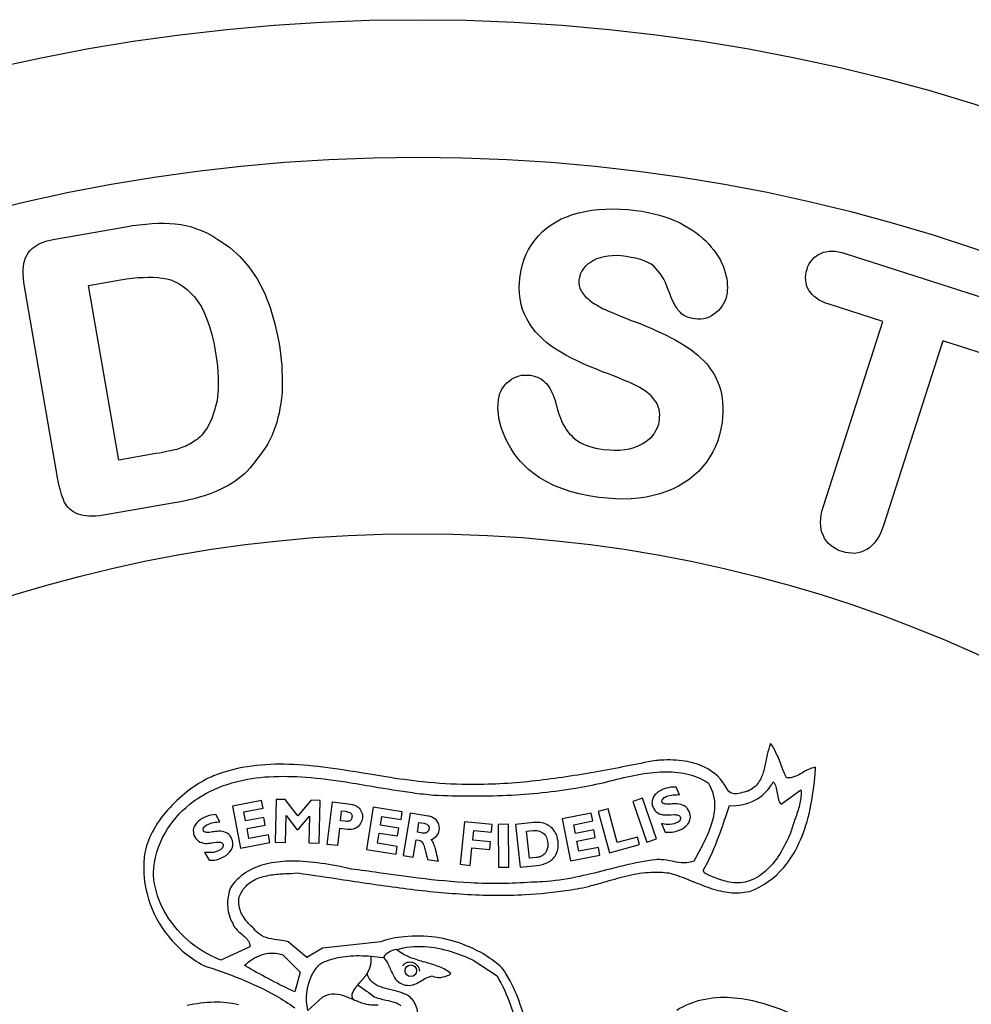
# Model space of a CAD drawing. Extents: x -5 to 5, y -5 to 5.
# Drawn here: x -1.1 to 1.5, y 2.4 to 5 of the extents above; entities that cross this region are included whole.
import ezdxf

# ---------------------------------------------------------------- set-up
doc = ezdxf.new("R2010")
doc.units = 0
doc.layers.get('0').update_dxf_attribs({"linetype": 'CONTINUOUS'})
doc.layers.add('CK_LEVEL_1', color=7, linetype='CONTINUOUS')
doc.layers.add('EMBLEM', color=7, linetype='CONTINUOUS')

msp = doc.modelspace()

# ---------------------------------------------------------------- linework, layer by layer
at = {"color": 1}
for points in [[(-0.1259, 2.4943, 0), (-0.1258, 2.4938, 0), (-0.1258, 2.4933, 0), (-0.1257, 2.4929, 0), (-0.1257, 2.4924, 0), (-0.1257, 2.4919, 0), (-0.1257, 2.4914, 0), (-0.1256, 2.4909, 0), (-0.1256, 2.4905, 0), (-0.1256, 2.49, 0), (-0.1256, 2.4895, 0), (-0.1256, 2.489, 0), (-0.1255, 2.4885, 0), (-0.1255, 2.4881, 0), (-0.1255, 2.4876, 0), (-0.1255, 2.4871, 0), (-0.1255, 2.4866, 0), (-0.1255, 2.4861, 0), (-0.1255, 2.4857, 0), (-0.1255, 2.4852, 0), (-0.1255, 2.4847, 0), (-0.1255, 2.4842, 0), (-0.1256, 2.4837, 0), (-0.1256, 2.4833, 0), (-0.1256, 2.4828, 0), (-0.1256, 2.4823, 0), (-0.1256, 2.4818, 0), (-0.1257, 2.4813, 0), (-0.1257, 2.4809, 0), (-0.1257, 2.4804, 0), (-0.1258, 2.4799, 0), (-0.1258, 2.4794, 0), (-0.1258, 2.4789, 0), (-0.1259, 2.4785, 0), (-0.1259, 2.478, 0), (-0.126, 2.4775, 0), (-0.126, 2.477, 0), (-0.1261, 2.4765, 0), (-0.1262, 2.4761, 0), (-0.1262, 2.4756, 0), (-0.1263, 2.4751, 0), (-0.1264, 2.4746, 0), (-0.1265, 2.4741, 0), (-0.1265, 2.4737, 0), (-0.1266, 2.4732, 0), (-0.1267, 2.4727, 0), (-0.1268, 2.4722, 0), (-0.1269, 2.4717, 0), (-0.127, 2.4712, 0), (-0.1271, 2.4708, 0), (-0.1272, 2.4703, 0), (-0.1273, 2.4698, 0), (-0.1274, 2.4693, 0), (-0.1275, 2.4689, 0), (-0.1276, 2.4684, 0), (-0.1278, 2.4679, 0), (-0.1279, 2.4674, 0), (-0.128, 2.4669, 0), (-0.1281, 2.4664, 0), (-0.1283, 2.466, 0), (-0.1284, 2.4655, 0), (-0.1286, 2.465, 0), (-0.1287, 2.4645, 0), (-0.1289, 2.464, 0), (-0.129, 2.4636, 0), (-0.1292, 2.4631, 0), (-0.1294, 2.4626, 0), (-0.1295, 2.4621, 0), (-0.1297, 2.4616, 0), (-0.1299, 2.4612, 0), (-0.1301, 2.4607, 0), (-0.1302, 2.4602, 0), (-0.1304, 2.4597, 0), (-0.1306, 2.4592, 0), (-0.1308, 2.4588, 0), (-0.131, 2.4583, 0), (-0.1312, 2.4578, 0), (-0.1314, 2.4573, 0), (-0.1317, 2.4568, 0), (-0.1319, 2.4563, 0), (-0.1321, 2.4559, 0), (-0.1323, 2.4554, 0), (-0.1326, 2.4549, 0), (-0.1328, 2.4544, 0), (-0.1331, 2.4539, 0), (-0.1333, 2.4535, 0), (-0.1336, 2.453, 0), (-0.1338, 2.4525, 0), (-0.1341, 2.452, 0), (-0.1343, 2.4515, 0), (-0.1346, 2.451, 0), (-0.1349, 2.4506, 0), (-0.1352, 2.4501, 0), (-0.1355, 2.4496, 0), (-0.1358, 2.4491, 0), (-0.136, 2.4486, 0), (-0.1364, 2.4482, 0), (-0.1367, 2.4477, 0), (-0.137, 2.4472, 0), (-0.1373, 2.4467, 0), (-0.1376, 2.4462, 0), (-0.1379, 2.4457, 0), (-0.1383, 2.4453, 0), (-0.1386, 2.4448, 0), (-0.1389, 2.4443, 0), (-0.1393, 2.4438, 0), (-0.1396, 2.4433, 0), (-0.14, 2.4429, 0), (-0.1403, 2.4424, 0), (-0.1407, 2.4419, 0), (-0.141, 2.4414, 0), (-0.1414, 2.4409, 0), (-0.1417, 2.4405, 0), (-0.1421, 2.44, 0), (-0.1425, 2.4395, 0), (-0.1429, 2.439, 0), (-0.1432, 2.4385, 0), (-0.1436, 2.4381, 0), (-0.144, 2.4376, 0), (-0.1444, 2.4371, 0), (-0.1448, 2.4366, 0), (-0.1452, 2.4361, 0), (-0.1456, 2.4357, 0), (-0.1459, 2.4352, 0), (-0.1463, 2.4347, 0), (-0.1467, 2.4342, 0), (-0.1471, 2.4338, 0), (-0.1475, 2.4333, 0), (-0.1479, 2.4328, 0), (-0.1483, 2.4323, 0), (-0.1487, 2.4318, 0), (-0.1492, 2.4314, 0), (-0.1496, 2.4309, 0), (-0.15, 2.4304, 0), (-0.1504, 2.4299, 0), (-0.1508, 2.4295, 0), (-0.1512, 2.429, 0), (-0.1516, 2.4285, 0), (-0.152, 2.4281, 0), (-0.1524, 2.4276, 0), (-0.1528, 2.4271, 0), (-0.1532, 2.4266, 0), (-0.1536, 2.4262, 0), (-0.1541, 2.4257, 0), (-0.1545, 2.4252, 0), (-0.1549, 2.4248, 0), (-0.1553, 2.4243, 0), (-0.1557, 2.4238, 0), (-0.1561, 2.4234, 0), (-0.1565, 2.4229, 0), (-0.1569, 2.4224, 0), (-0.1573, 2.422, 0), (-0.1577, 2.4215, 0), (-0.1581, 2.4211, 0), (-0.1585, 2.4206, 0), (-0.1589, 2.4201, 0), (-0.1593, 2.4197, 0), (-0.1597, 2.4192, 0), (-0.1601, 2.4188, 0), (-0.1605, 2.4183, 0)], [(-0.1605, 2.4183, 0), (-0.1608, 2.4179, 0), (-0.1611, 2.4176, 0), (-0.1614, 2.4172, 0), (-0.1617, 2.4168, 0), (-0.162, 2.4165, 0), (-0.1623, 2.4161, 0), (-0.1626, 2.4158, 0), (-0.1629, 2.4154, 0), (-0.1632, 2.415, 0), (-0.1635, 2.4147, 0), (-0.1638, 2.4143, 0), (-0.1641, 2.414, 0), (-0.1644, 2.4136, 0), (-0.1647, 2.4133, 0), (-0.165, 2.4129, 0), (-0.1653, 2.4126, 0), (-0.1655, 2.4122, 0), (-0.1658, 2.4119, 0), (-0.1661, 2.4115, 0), (-0.1664, 2.4112, 0), (-0.1666, 2.4108, 0), (-0.1669, 2.4104, 0), (-0.1672, 2.4101, 0), (-0.1674, 2.4097, 0), (-0.1677, 2.4094, 0), (-0.168, 2.4091, 0), (-0.1682, 2.4087, 0), (-0.1685, 2.4084, 0), (-0.1687, 2.408, 0), (-0.169, 2.4077, 0), (-0.1692, 2.4073, 0), (-0.1695, 2.407, 0), (-0.1697, 2.4066, 0), (-0.1699, 2.4063, 0), (-0.1702, 2.406, 0), (-0.1704, 2.4056, 0), (-0.1706, 2.4053, 0), (-0.1708, 2.4049, 0), (-0.1711, 2.4046, 0), (-0.1713, 2.4043, 0), (-0.1715, 2.4039, 0), (-0.1717, 2.4036, 0), (-0.1719, 2.4032, 0), (-0.1721, 2.4029, 0), (-0.1723, 2.4026, 0), (-0.1725, 2.4022, 0), (-0.1727, 2.4019, 0), (-0.1729, 2.4016, 0), (-0.1731, 2.4012, 0), (-0.1733, 2.4009, 0), (-0.1734, 2.4006, 0), (-0.1736, 2.4003, 0), (-0.1738, 2.3999, 0), (-0.1739, 2.3996, 0), (-0.1741, 2.3993, 0), (-0.1743, 2.3989, 0), (-0.1744, 2.3986, 0), (-0.1746, 2.3983, 0), (-0.1747, 2.398, 0), (-0.1749, 2.3976, 0), (-0.175, 2.3973, 0), (-0.1751, 2.397, 0), (-0.1752, 2.3967, 0), (-0.1754, 2.3963, 0), (-0.1755, 2.396, 0), (-0.1756, 2.3957, 0), (-0.1757, 2.3954, 0), (-0.1758, 2.3951, 0), (-0.1759, 2.3948, 0), (-0.176, 2.3944, 0), (-0.1761, 2.3941, 0), (-0.1762, 2.3938, 0), (-0.1762, 2.3935, 0), (-0.1763, 2.3932, 0), (-0.1764, 2.3929, 0), (-0.1764, 2.3926, 0), (-0.1765, 2.3923, 0), (-0.1765, 2.392, 0), (-0.1766, 2.3917, 0), (-0.1766, 2.3914, 0), (-0.1767, 2.391, 0), (-0.1767, 2.3907, 0), (-0.1767, 2.3904, 0), (-0.1767, 2.3901, 0), (-0.1768, 2.3898, 0), (-0.1768, 2.3895, 0), (-0.1768, 2.3892, 0), (-0.1768, 2.3889, 0), (-0.1767, 2.3886, 0), (-0.1767, 2.3883, 0), (-0.1767, 2.388, 0), (-0.1767, 2.3878, 0), (-0.1766, 2.3875, 0), (-0.1766, 2.3872, 0), (-0.1765, 2.3869, 0), (-0.1765, 2.3866, 0), (-0.1764, 2.3863, 0), (-0.1764, 2.386, 0), (-0.1763, 2.3857, 0), (-0.1762, 2.3854, 0), (-0.1761, 2.3852, 0), (-0.176, 2.3849, 0), (-0.1759, 2.3846, 0), (-0.1758, 2.3843, 0), (-0.1757, 2.384, 0), (-0.1756, 2.3838, 0), (-0.1755, 2.3835, 0), (-0.1753, 2.3832, 0), (-0.1752, 2.3829, 0), (-0.175, 2.3826, 0), (-0.1749, 2.3824, 0), (-0.1747, 2.3821, 0), (-0.1745, 2.3818, 0), (-0.1744, 2.3816, 0), (-0.1742, 2.3813, 0), (-0.174, 2.381, 0), (-0.1738, 2.3807, 0), (-0.1736, 2.3805, 0), (-0.1734, 2.3802, 0), (-0.1732, 2.38, 0), (-0.1729, 2.3797, 0), (-0.1727, 2.3794, 0), (-0.1724, 2.3792, 0), (-0.1722, 2.3789, 0), (-0.1719, 2.3787, 0), (-0.1717, 2.3784, 0), (-0.1714, 2.3782, 0)]]:
    msp.add_polyline3d(points, dxfattribs=at)
at = {"color": 1, "linetype": 'CONTINUOUS'}
for radius in [5, 4.6324, 3.625]:
    msp.add_circle((0, 0), radius, dxfattribs=at)
at = {"color": 1}
msp.add_circle((-0.0189, 2.4559), 0.0155, dxfattribs=at)
for centre, radius, start, end in [((-0.0522, 2.4644), 0.0483, 95.7357, 146.1693), ((-0.021, 2.4526), 0.0261, 5.6704, 140.7747)]:
    msp.add_arc(centre, radius, start, end, dxfattribs=at)
at = {"layer": 'CK_LEVEL_1', "color": 1, "linetype": 'CONTINUOUS'}
for p, q in [((0.3983, 4.4729), (0.4138, 4.4788)), ((0.4138, 4.4788), (0.4303, 4.4834)), ((0.4303, 4.4834), (0.4474, 4.4873)), ((0.4474, 4.4873), (0.465, 4.4905)), ((0.465, 4.4905), (0.4831, 4.4924)), ((0.4831, 4.4924), (0.5022, 4.4936)), ((0.5022, 4.4936), (0.5213, 4.4941)), ((0.5213, 4.4941), (0.5415, 4.4933)), ((0.5415, 4.4933), (0.5622, 4.4919)), ((0.5622, 4.4919), (0.5828, 4.4898)), ((0.5828, 4.4898), (0.5997, 4.4875)), ((0.5997, 4.4875), (0.6158, 4.4842)), ((0.6158, 4.4842), (0.6313, 4.4809)), ((0.6313, 4.4809), (0.6462, 4.4771)), ((-0.7627, 4.4491), (-0.7452, 4.4515)), ((-0.7452, 4.4515), (-0.7276, 4.4533)), ((-0.7276, 4.4533), (-0.7105, 4.4544)), ((-0.7105, 4.4544), (-0.6946, 4.4553)), ((-0.6946, 4.4553), (-0.6786, 4.4556)), ((-0.6786, 4.4556), (-0.6631, 4.4552)), ((-0.6631, 4.4552), (-0.6487, 4.4539)), ((-0.6487, 4.4539), (-0.6342, 4.4521)), ((-0.6342, 4.4521), (-0.6201, 4.4496)), ((0.3439, 4.442), (0.3562, 4.4514)), ((0.3562, 4.4514), (0.3695, 4.4595)), ((0.3695, 4.4595), (0.3833, 4.4669)), ((0.3833, 4.4669), (0.3983, 4.4729)), ((0.6462, 4.4771), (0.6603, 4.4728)), ((0.6603, 4.4728), (0.6738, 4.468)), ((0.6738, 4.468), (0.6866, 4.4626)), ((0.6866, 4.4626), (0.6994, 4.4573)), ((0.6994, 4.4573), (0.7108, 4.4508)), ((-0.9708, 4.4133), (-0.7813, 4.4459)), ((-0.7813, 4.4459), (-0.7627, 4.4491)), ((-0.6201, 4.4496), (-0.6053, 4.446)), ((-0.6053, 4.446), (-0.5915, 4.4409)), ((-0.5915, 4.4409), (-0.577, 4.4354)), ((-0.577, 4.4354), (-0.5628, 4.4286)), ((-0.5628, 4.4286), (-0.5485, 4.4206)), ((0.3222, 4.4215), (0.3328, 4.4324)), ((0.3328, 4.4324), (0.3439, 4.442)), ((0.7108, 4.4508), (0.7223, 4.4444)), ((0.7223, 4.4444), (0.733, 4.4375)), ((0.733, 4.4375), (0.7432, 4.4306)), ((0.7432, 4.4306), (0.7526, 4.4233)), ((-1.0225, 4.3945), (-1.0141, 4.3996)), ((-1.0141, 4.3996), (-1.005, 4.4037)), ((-1.005, 4.4037), (-0.9945, 4.4073)), ((-0.9945, 4.4073), (-0.9833, 4.4105)), ((-0.9833, 4.4105), (-0.9708, 4.4133)), ((-0.5485, 4.4206), (-0.5346, 4.4118)), ((-0.5346, 4.4118), (-0.5039, 4.3912)), ((0.3037, 4.3981), (0.3127, 4.4105)), ((0.3127, 4.4105), (0.3222, 4.4215)), ((0.7526, 4.4233), (0.7615, 4.416)), ((0.7615, 4.416), (0.7697, 4.4081)), ((0.7697, 4.4081), (0.7778, 4.3997)), ((0.7778, 4.3997), (0.7847, 4.3914)), ((-1.0465, 4.3687), (-1.0422, 4.3763)), ((-1.0422, 4.3763), (-1.0366, 4.3828)), ((-1.0366, 4.3828), (-1.0302, 4.3888)), ((-1.0302, 4.3888), (-1.0225, 4.3945)), ((-0.5039, 4.3912), (-0.4762, 4.3669)), ((0.2839, 4.359), (0.2894, 4.373)), ((0.2894, 4.373), (0.296, 4.3857)), ((0.296, 4.3857), (0.3037, 4.3981)), ((0.7847, 4.3914), (0.7916, 4.3832)), ((0.7916, 4.3832), (0.7972, 4.375)), ((0.7972, 4.375), (0.8028, 4.3663)), ((1.0712, 4.372), (1.0779, 4.375)), ((1.0779, 4.375), (1.0846, 4.3779)), ((1.0846, 4.3779), (1.0921, 4.3793)), ((1.0921, 4.3793), (1.0996, 4.3808)), ((1.0996, 4.3808), (1.1079, 4.3807)), ((1.1079, 4.3807), (1.1162, 4.3806)), ((1.1162, 4.3806), (1.1246, 4.3791)), ((1.1246, 4.3791), (1.1337, 4.3775)), ((1.1337, 4.3775), (1.143, 4.3745)), ((1.143, 4.3745), (1.5903, 4.231)), ((-1.0549, 4.342), (-1.0528, 4.3516)), ((-1.0528, 4.3516), (-1.05, 4.3607)), ((-1.05, 4.3607), (-1.0465, 4.3687)), ((-0.4762, 4.3669), (-0.4517, 4.3391)), ((0.2796, 4.3448), (0.2839, 4.359)), ((0.454, 4.3459), (0.4477, 4.3399)), ((0.4613, 4.3504), (0.454, 4.3459)), ((0.4694, 4.3555), (0.4613, 4.3504)), ((0.4779, 4.3599), (0.4694, 4.3555)), ((0.4875, 4.3629), (0.4779, 4.3599)), ((0.4977, 4.3659), (0.4875, 4.3629)), ((0.5084, 4.3676), (0.4977, 4.3659)), ((0.5196, 4.3686), (0.5084, 4.3676)), ((0.5313, 4.3689), (0.5196, 4.3686)), ((0.5434, 4.3679), (0.5313, 4.3689)), ((0.5568, 4.3667), (0.5434, 4.3679)), ((0.5706, 4.3643), (0.5568, 4.3667)), ((0.5832, 4.362), (0.5706, 4.3643)), ((0.595, 4.3587), (0.5832, 4.362)), ((0.6055, 4.3548), (0.595, 4.3587)), ((0.6148, 4.3505), (0.6055, 4.3548)), ((0.6234, 4.3457), (0.6148, 4.3505)), ((0.8028, 4.3663), (0.8079, 4.3583)), ((0.8079, 4.3583), (0.8123, 4.3497)), ((0.8123, 4.3497), (0.8161, 4.3413)), ((1.0431, 4.3401), (1.0465, 4.3467)), ((1.0465, 4.3467), (1.0505, 4.3531)), ((1.0505, 4.3531), (1.0548, 4.3587)), ((1.0548, 4.3587), (1.0598, 4.3642)), ((1.0598, 4.3642), (1.0655, 4.3681)), ((1.0655, 4.3681), (1.0712, 4.372)), ((-1.0556, 4.332), (-1.0549, 4.342)), ((-1.0555, 4.3209), (-1.0556, 4.332)), ((-1.0548, 4.3093), (-1.0555, 4.3209)), ((-0.4517, 4.3391), (-0.4301, 4.307)), ((0.2731, 4.3144), (0.2758, 4.33)), ((0.2758, 4.33), (0.2796, 4.3448)), ((0.4348, 4.3214), (0.4327, 4.3149)), ((0.4382, 4.3283), (0.4348, 4.3214)), ((0.4427, 4.3345), (0.4382, 4.3283)), ((0.4477, 4.3399), (0.4427, 4.3345)), ((0.6307, 4.3405), (0.6234, 4.3457)), ((0.6367, 4.3348), (0.6307, 4.3405)), ((0.642, 4.3285), (0.6367, 4.3348)), ((0.6478, 4.321), (0.642, 4.3285)), ((0.6523, 4.3137), (0.6478, 4.321)), ((0.8161, 4.3413), (0.8193, 4.3329)), ((0.8193, 4.3329), (0.8218, 4.3239)), ((0.8218, 4.3239), (0.8238, 4.3157)), ((1.0372, 4.3177), (1.0383, 4.325)), ((1.0383, 4.325), (1.0407, 4.3326)), ((1.0407, 4.3326), (1.0431, 4.3401)), ((-1.0532, 4.2966), (-1.0548, 4.3093)), ((-0.9625, 3.77), (-1.0532, 4.2966)), ((-0.8803, 4.2893), (-0.7951, 4.304)), ((-0.7951, 4.304), (-0.7789, 4.3068)), ((-0.7789, 4.3068), (-0.7638, 4.3087)), ((-0.7638, 4.3087), (-0.7492, 4.31)), ((-0.7492, 4.31), (-0.7345, 4.3107)), ((-0.7345, 4.3107), (-0.721, 4.3112)), ((-0.721, 4.3112), (-0.708, 4.3109)), ((-0.708, 4.3109), (-0.6955, 4.31)), ((-0.6955, 4.31), (-0.6836, 4.309)), ((-0.6836, 4.309), (-0.6715, 4.3067)), ((-0.6715, 4.3067), (-0.6605, 4.3037)), ((-0.6605, 4.3037), (-0.6491, 4.2989)), ((-0.6491, 4.2989), (-0.6383, 4.2933)), ((-0.6383, 4.2933), (-0.6279, 4.2865)), ((-0.4301, 4.307), (-0.4109, 4.2707)), ((0.2708, 4.2828), (0.2716, 4.298)), ((0.2716, 4.298), (0.2731, 4.3144)), ((0.4311, 4.3071), (0.4306, 4.3029)), ((0.4306, 4.3029), (0.4306, 4.2986)), ((0.4306, 4.2986), (0.4307, 4.2943)), ((0.4307, 4.2943), (0.4313, 4.2899)), ((0.4327, 4.3149), (0.4311, 4.3071)), ((0.6574, 4.3057), (0.6523, 4.3137)), ((0.6618, 4.2971), (0.6574, 4.3057)), ((0.666, 4.2873), (0.6618, 4.2971)), ((0.8238, 4.3157), (0.8258, 4.3075)), ((0.8258, 4.3075), (0.8266, 4.2994)), ((0.8266, 4.2994), (0.8274, 4.2913)), ((1.0367, 4.3102), (1.0372, 4.3177)), ((1.037, 4.3031), (1.0367, 4.3102)), ((1.038, 4.2964), (1.037, 4.3031)), ((1.0396, 4.2895), (1.038, 4.2964)), ((-0.7998, 3.8221), (-0.8803, 4.2893)), ((-0.6279, 4.2865), (-0.6172, 4.2784)), ((-0.6172, 4.2784), (-0.6076, 4.269)), ((-0.6076, 4.269), (-0.5977, 4.2583)), ((-0.4109, 4.2707), (-0.3953, 4.2302)), ((0.2718, 4.2673), (0.2708, 4.2828)), ((0.2736, 4.253), (0.2718, 4.2673)), ((0.4313, 4.2899), (0.4326, 4.2855)), ((0.4326, 4.2855), (0.4333, 4.2817)), ((0.4333, 4.2817), (0.4352, 4.2778)), ((0.4352, 4.2778), (0.4372, 4.2738)), ((0.4372, 4.2738), (0.4392, 4.2705)), ((0.4392, 4.2705), (0.4418, 4.2671)), ((0.4418, 4.2671), (0.4449, 4.263)), ((0.6697, 4.2776), (0.666, 4.2873)), ((0.6738, 4.2673), (0.6697, 4.2776)), ((0.6765, 4.2596), (0.6738, 4.2673)), ((0.8268, 4.2681), (0.8252, 4.2609)), ((0.8272, 4.276), (0.8268, 4.2681)), ((0.8275, 4.2833), (0.8272, 4.276)), ((0.8274, 4.2913), (0.8275, 4.2833)), ((1.042, 4.2829), (1.0396, 4.2895)), ((1.0452, 4.2768), (1.042, 4.2829)), ((1.0495, 4.2703), (1.0452, 4.2768)), ((1.0541, 4.265), (1.0495, 4.2703)), ((-0.5977, 4.2583), (-0.5881, 4.2458)), ((-0.5881, 4.2458), (-0.5789, 4.2319)), ((0.276, 4.2385), (0.2736, 4.253)), ((0.4449, 4.263), (0.4476, 4.2596)), ((0.4476, 4.2596), (0.4514, 4.256)), ((0.4514, 4.256), (0.4553, 4.253)), ((0.4553, 4.253), (0.4591, 4.2495)), ((0.4591, 4.2495), (0.463, 4.2465)), ((0.463, 4.2465), (0.4675, 4.2428)), ((0.4675, 4.2428), (0.472, 4.2398)), ((0.6792, 4.2525), (0.6765, 4.2596)), ((0.6827, 4.2459), (0.6792, 4.2525)), ((0.6856, 4.24), (0.6827, 4.2459)), ((0.8209, 4.2467), (0.8176, 4.2404)), ((0.8237, 4.2537), (0.8209, 4.2467)), ((0.8252, 4.2609), (0.8237, 4.2537)), ((1.0594, 4.2595), (1.0541, 4.265)), ((1.0662, 4.2547), (1.0594, 4.2595)), ((1.073, 4.25), (1.0662, 4.2547)), ((1.0813, 4.2461), (1.073, 4.25)), ((1.0902, 4.2419), (1.0813, 4.2461)), ((1.0995, 4.2389), (1.0902, 4.2419)), ((-0.5789, 4.2319), (-0.5714, 4.2165)), ((-0.5714, 4.2165), (-0.564, 4.1987)), ((-0.3953, 4.2302), (-0.3821, 4.1862)), ((0.2798, 4.2251), (0.276, 4.2385)), ((0.2848, 4.2122), (0.2798, 4.2251)), ((0.472, 4.2398), (0.4772, 4.2373)), ((0.4772, 4.2373), (0.4817, 4.2342)), ((0.4817, 4.2342), (0.4863, 4.2318)), ((0.4863, 4.2318), (0.4909, 4.2293)), ((0.4909, 4.2293), (0.4954, 4.2269)), ((0.4954, 4.2269), (0.5006, 4.2244)), ((0.5006, 4.2244), (0.5058, 4.2218)), ((0.5058, 4.2218), (0.5122, 4.2192)), ((0.5122, 4.2192), (0.5192, 4.2164)), ((0.5192, 4.2164), (0.5274, 4.2129)), ((0.6885, 4.2341), (0.6856, 4.24)), ((0.6922, 4.2293), (0.6885, 4.2341)), ((0.6951, 4.224), (0.6922, 4.2293)), ((0.6983, 4.2199), (0.6951, 4.224)), ((0.7021, 4.2163), (0.6983, 4.2199)), ((0.7059, 4.2127), (0.7021, 4.2163)), ((0.7979, 4.2166), (0.7918, 4.2119)), ((0.8042, 4.2225), (0.7979, 4.2166)), ((0.8092, 4.228), (0.8042, 4.2225)), ((0.8137, 4.2342), (0.8092, 4.228)), ((0.8176, 4.2404), (0.8137, 4.2342)), ((1.2432, 4.1928), (1.0995, 4.2389)), ((-0.564, 4.1987), (-0.557, 4.1795)), ((0.2912, 4.1997), (0.2848, 4.2122)), ((0.2982, 4.1877), (0.2912, 4.1997)), ((0.5274, 4.2129), (0.5367, 4.2092)), ((0.5367, 4.2092), (0.5466, 4.2054)), ((0.5466, 4.2054), (0.5577, 4.2009)), ((0.5577, 4.2009), (0.5699, 4.1956)), ((0.5699, 4.1956), (0.584, 4.1907)), ((0.584, 4.1907), (0.598, 4.1852)), ((0.7105, 4.2097), (0.7059, 4.2127)), ((0.7156, 4.2066), (0.7105, 4.2097)), ((0.7214, 4.2046), (0.7156, 4.2066)), ((0.7273, 4.2026), (0.7214, 4.2046)), ((0.7339, 4.2011), (0.7273, 4.2026)), ((0.741, 4.1995), (0.7339, 4.2011)), ((0.749, 4.1991), (0.741, 4.1995)), ((0.757, 4.1993), (0.749, 4.1991)), ((0.7644, 4.2001), (0.757, 4.1993)), ((0.7714, 4.2017), (0.7644, 4.2001)), ((0.7785, 4.2044), (0.7714, 4.2017)), ((0.7851, 4.2079), (0.7785, 4.2044)), ((0.7918, 4.2119), (0.7851, 4.2079)), ((1.0846, 3.6986), (1.2432, 4.1928)), ((-0.557, 4.1795), (-0.5508, 4.1583)), ((-0.3821, 4.1862), (-0.3719, 4.1379)), ((0.3059, 4.1763), (0.2982, 4.1877)), ((0.3149, 4.1653), (0.3059, 4.1763)), ((0.324, 4.1549), (0.3149, 4.1653)), ((0.598, 4.1852), (0.6119, 4.1791)), ((0.6119, 4.1791), (0.6253, 4.1736)), ((0.6253, 4.1736), (0.638, 4.1676)), ((0.638, 4.1676), (0.6508, 4.1623)), ((0.6508, 4.1623), (0.6635, 4.1557)), ((-0.5508, 4.1583), (-0.5456, 4.1352)), ((-0.5456, 4.1352), (-0.5407, 4.1101)), ((-0.3719, 4.1379), (-0.3692, 4.1217)), ((0.3337, 4.145), (0.324, 4.1549)), ((0.3447, 4.1356), (0.3337, 4.145)), ((0.3565, 4.1267), (0.3447, 4.1356)), ((0.6635, 4.1557), (0.6756, 4.1498)), ((0.6756, 4.1498), (0.6877, 4.1439)), ((0.6877, 4.1439), (0.6991, 4.1375)), ((0.6991, 4.1375), (0.7099, 4.1306)), ((1.4037, 4.1413), (1.2451, 3.6471)), ((1.5468, 4.0954), (1.4037, 4.1413)), ((-0.5407, 4.1101), (-0.5358, 4.0745)), ((-0.3692, 4.1217), (-0.3671, 4.106)), ((0.3689, 4.1183), (0.3565, 4.1267)), ((0.382, 4.1104), (0.3689, 4.1183)), ((0.3956, 4.1025), (0.382, 4.1104)), ((0.7099, 4.1306), (0.7201, 4.1243)), ((0.7201, 4.1243), (0.7303, 4.1175)), ((0.7303, 4.1175), (0.7397, 4.1101)), ((0.7397, 4.1101), (0.7486, 4.1028)), ((-0.3671, 4.106), (-0.3656, 4.0902)), ((-0.3656, 4.0902), (-0.3642, 4.075)), ((0.4106, 4.095), (0.3956, 4.1025)), ((0.4256, 4.0875), (0.4106, 4.095)), ((0.4424, 4.0798), (0.4256, 4.0875)), ((0.7486, 4.1028), (0.7568, 4.095)), ((0.7568, 4.095), (0.7649, 4.0871)), ((0.7649, 4.0871), (0.7725, 4.0794)), ((-0.5358, 4.0745), (-0.5338, 4.0415)), ((-0.3642, 4.075), (-0.3634, 4.0597)), ((-0.3634, 4.0597), (-0.3627, 4.045)), ((0.4592, 4.0721), (0.4424, 4.0798)), ((0.4772, 4.0648), (0.4592, 4.0721)), ((0.4959, 4.0574), (0.4772, 4.0648)), ((0.5094, 4.0526), (0.4959, 4.0574)), ((0.7725, 4.0794), (0.7793, 4.0705)), ((0.7793, 4.0705), (0.7855, 4.0617)), ((0.7855, 4.0617), (0.7911, 4.0524)), ((-0.5338, 4.0415), (-0.534, 4.0106)), ((-0.3627, 4.045), (-0.3627, 4.0302)), ((-0.3627, 4.0302), (-0.3627, 4.016)), ((0.238, 4.0287), (0.2442, 4.0334)), ((0.2442, 4.0334), (0.2503, 4.0381)), ((0.2503, 4.0381), (0.2569, 4.0416)), ((0.2569, 4.0416), (0.2635, 4.045)), ((0.2635, 4.045), (0.2705, 4.0471)), ((0.2705, 4.0471), (0.2775, 4.0487)), ((0.2775, 4.0487), (0.2856, 4.0495)), ((0.2856, 4.0495), (0.2929, 4.0491)), ((0.2929, 4.0491), (0.3008, 4.0487)), ((0.3008, 4.0487), (0.308, 4.0477)), ((0.308, 4.0477), (0.3139, 4.0457)), ((0.3139, 4.0457), (0.3198, 4.0437)), ((0.3198, 4.0437), (0.3256, 4.0411)), ((0.3256, 4.0411), (0.3307, 4.038)), ((0.3307, 4.038), (0.3357, 4.0343)), ((0.3357, 4.0343), (0.3407, 4.0299)), ((0.3407, 4.0299), (0.3444, 4.0258)), ((0.5228, 4.0471), (0.5094, 4.0526)), ((0.5351, 4.0425), (0.5228, 4.0471)), ((0.5461, 4.0379), (0.5351, 4.0425)), ((0.5566, 4.0335), (0.5461, 4.0379)), ((0.567, 4.0291), (0.5566, 4.0335)), ((0.7911, 4.0524), (0.7965, 4.0425)), ((0.7965, 4.0425), (0.8014, 4.0326)), ((0.8014, 4.0326), (0.8054, 4.0217)), ((-0.534, 4.0106), (-0.5371, 3.9816)), ((-0.3627, 4.016), (-0.3633, 4.0017)), ((0.2187, 3.9987), (0.2214, 4.0051)), ((0.2214, 4.0051), (0.2247, 4.0114)), ((0.2247, 4.0114), (0.2286, 4.0177)), ((0.2286, 4.0177), (0.233, 4.0232)), ((0.233, 4.0232), (0.238, 4.0287)), ((0.3444, 4.0258), (0.3486, 4.0203)), ((0.3486, 4.0203), (0.3522, 4.0149)), ((0.3522, 4.0149), (0.3557, 4.0089)), ((0.3557, 4.0089), (0.3586, 4.0024)), ((0.5757, 4.0248), (0.567, 4.0291)), ((0.5844, 4.0206), (0.5757, 4.0248)), ((0.5918, 4.0166), (0.5844, 4.0206)), ((0.5992, 4.0125), (0.5918, 4.0166)), ((0.606, 4.008), (0.5992, 4.0125)), ((0.6122, 4.0035), (0.606, 4.008)), ((0.6183, 3.9984), (0.6122, 4.0035)), ((0.8054, 4.0217), (0.8089, 4.0108)), ((0.8089, 4.0108), (0.8117, 3.9994)), ((-0.5371, 3.9816), (-0.5436, 3.9552)), ((-0.3646, 3.9879), (-0.3667, 3.9746)), ((-0.3633, 4.0017), (-0.3646, 3.9879)), ((0.2146, 3.9716), (0.2156, 3.9838)), ((0.2156, 3.9838), (0.2172, 3.9915)), ((0.2172, 3.9915), (0.2187, 3.9987)), ((0.3586, 4.0024), (0.362, 3.9958)), ((0.362, 3.9958), (0.3641, 3.9888)), ((0.3641, 3.9888), (0.3668, 3.9811)), ((0.3668, 3.9811), (0.3689, 3.9735)), ((0.6237, 3.9934), (0.6183, 3.9984)), ((0.6286, 3.9884), (0.6237, 3.9934)), ((0.6327, 3.9824), (0.6286, 3.9884)), ((0.6369, 3.9769), (0.6327, 3.9824)), ((0.8117, 3.9994), (0.8139, 3.988)), ((0.8139, 3.988), (0.8147, 3.9756)), ((-0.5436, 3.9552), (-0.5518, 3.9309)), ((-0.3687, 3.9612), (-0.3713, 3.9478)), ((-0.3667, 3.9746), (-0.3687, 3.9612)), ((0.2141, 3.9588), (0.2146, 3.9716)), ((0.2155, 3.9463), (0.2141, 3.9588)), ((0.3689, 3.9735), (0.3714, 3.9645)), ((0.3714, 3.9645), (0.3734, 3.9563)), ((0.3734, 3.9563), (0.376, 3.9486)), ((0.6404, 3.9709), (0.6369, 3.9769)), ((0.6427, 3.9645), (0.6404, 3.9709)), ((0.6448, 3.9575), (0.6427, 3.9645)), ((0.6457, 3.9506), (0.6448, 3.9575)), ((0.8147, 3.9756), (0.8155, 3.9627)), ((0.8155, 3.9627), (0.8156, 3.9498)), ((-0.5518, 3.9309), (-0.5634, 3.9086)), ((-0.3741, 3.9356), (-0.3775, 3.9227)), ((-0.3713, 3.9478), (-0.3741, 3.9356)), ((0.2169, 3.9333), (0.2155, 3.9463)), ((0.2201, 3.92), (0.2169, 3.9333)), ((0.376, 3.9486), (0.3787, 3.9409)), ((0.3787, 3.9409), (0.3814, 3.9338)), ((0.3814, 3.9338), (0.3843, 3.9272)), ((0.3843, 3.9272), (0.3871, 3.9207)), ((0.6439, 3.9183), (0.6459, 3.9285)), ((0.6467, 3.9437), (0.6457, 3.9506)), ((0.6459, 3.9285), (0.6462, 3.9358)), ((0.6462, 3.9358), (0.6467, 3.9437)), ((0.8145, 3.9364), (0.8133, 3.9224)), ((0.8156, 3.9498), (0.8145, 3.9364)), ((-0.5634, 3.9086), (-0.5779, 3.8888)), ((-0.3862, 3.8983), (-0.3905, 3.8871)), ((-0.3816, 3.9108), (-0.3862, 3.8983)), ((-0.3775, 3.9227), (-0.3816, 3.9108)), ((0.2238, 3.9066), (0.2201, 3.92)), ((0.2288, 3.893), (0.2238, 3.9066)), ((0.3871, 3.9207), (0.3899, 3.9142)), ((0.3899, 3.9142), (0.3935, 3.9088)), ((0.3935, 3.9088), (0.397, 3.9029)), ((0.397, 3.9029), (0.4012, 3.8974)), ((0.6319, 3.8923), (0.6367, 3.9008)), ((0.6367, 3.9008), (0.6409, 3.9095)), ((0.6409, 3.9095), (0.6439, 3.9183)), ((0.8105, 3.9056), (0.8065, 3.8896)), ((0.8133, 3.9224), (0.8105, 3.9056)), ((-0.5979, 3.8724), (-0.6023, 3.8691)), ((-0.5934, 3.875), (-0.5979, 3.8724)), ((-0.5901, 3.8774), (-0.5934, 3.875)), ((-0.5863, 3.8805), (-0.5901, 3.8774)), ((-0.583, 3.8829), (-0.5863, 3.8805)), ((-0.5805, 3.8859), (-0.583, 3.8829)), ((-0.5779, 3.8888), (-0.5805, 3.8859)), ((-0.396, 3.8763), (-0.4016, 3.8654)), ((-0.3905, 3.8871), (-0.396, 3.8763)), ((0.2344, 3.8794), (0.2288, 3.893)), ((0.2412, 3.8662), (0.2344, 3.8794)), ((0.4012, 3.8974), (0.4055, 3.8925)), ((0.4055, 3.8925), (0.4104, 3.8876)), ((0.4104, 3.8876), (0.4152, 3.8827)), ((0.4152, 3.8827), (0.4208, 3.8783)), ((0.4208, 3.8783), (0.427, 3.8738)), ((0.427, 3.8738), (0.4337, 3.8692)), ((0.6095, 3.8713), (0.6177, 3.8775)), ((0.6177, 3.8775), (0.6254, 3.8845)), ((0.6254, 3.8845), (0.6319, 3.8923)), ((0.8019, 3.8736), (0.7957, 3.8585)), ((0.8065, 3.8896), (0.8019, 3.8736)), ((-0.668, 3.8455), (-0.6751, 3.8436)), ((-0.6614, 3.8466), (-0.668, 3.8455)), ((-0.6555, 3.8482), (-0.6614, 3.8466)), ((-0.6501, 3.8492), (-0.6555, 3.8482)), ((-0.6448, 3.8507), (-0.6501, 3.8492)), ((-0.6401, 3.8521), (-0.6448, 3.8507)), ((-0.6354, 3.8535), (-0.6401, 3.8521)), ((-0.6308, 3.8556), (-0.6354, 3.8535)), ((-0.6261, 3.857), (-0.6308, 3.8556)), ((-0.6209, 3.8591), (-0.6261, 3.857)), ((-0.6164, 3.8617), (-0.6209, 3.8591)), ((-0.6119, 3.8638), (-0.6164, 3.8617)), ((-0.6068, 3.8665), (-0.6119, 3.8638)), ((-0.6023, 3.8691), (-0.6068, 3.8665)), ((-0.4143, 3.8459), (-0.4207, 3.8368)), ((-0.4073, 3.8558), (-0.4143, 3.8459)), ((-0.4016, 3.8654), (-0.4073, 3.8558)), ((0.2488, 3.8536), (0.2412, 3.8662)), ((0.2569, 3.8409), (0.2488, 3.8536)), ((0.4337, 3.8692), (0.4407, 3.8658)), ((0.4407, 3.8658), (0.4488, 3.8623)), ((0.4488, 3.8623), (0.457, 3.8594)), ((0.457, 3.8594), (0.4658, 3.8564)), ((0.4658, 3.8564), (0.4753, 3.8539)), ((0.4753, 3.8539), (0.4861, 3.8519)), ((0.4861, 3.8519), (0.4969, 3.8505)), ((0.4969, 3.8505), (0.5121, 3.8491)), ((0.5121, 3.8491), (0.5261, 3.8485)), ((0.5261, 3.8485), (0.5403, 3.8484)), ((0.5403, 3.8484), (0.5534, 3.8504)), ((0.5534, 3.8504), (0.5659, 3.8524)), ((0.5659, 3.8524), (0.578, 3.8558)), ((0.578, 3.8558), (0.589, 3.8598)), ((0.589, 3.8598), (0.5995, 3.8652)), ((0.5995, 3.8652), (0.6095, 3.8713)), ((0.7957, 3.8585), (0.7889, 3.844)), ((-0.7003, 3.8393), (-0.7998, 3.8221)), ((-0.6913, 3.8408), (-0.7003, 3.8393)), ((-0.6829, 3.8423), (-0.6913, 3.8408)), ((-0.6751, 3.8436), (-0.6829, 3.8423)), ((-0.4279, 3.8282), (-0.4348, 3.8183)), ((-0.4207, 3.8368), (-0.4279, 3.8282)), ((0.2658, 3.8293), (0.2569, 3.8409)), ((0.2748, 3.8183), (0.2658, 3.8293)), ((0.7809, 3.8303), (0.7718, 3.8168)), ((0.7889, 3.844), (0.7809, 3.8303)), ((-0.4496, 3.8003), (-0.4569, 3.7923)), ((-0.4425, 3.809), (-0.4496, 3.8003)), ((-0.4348, 3.8183), (-0.4425, 3.809)), ((0.285, 3.8071), (0.2748, 3.8183)), ((0.296, 3.7971), (0.285, 3.8071)), ((0.3076, 3.7876), (0.296, 3.7971)), ((0.7615, 3.804), (0.7506, 3.7914)), ((0.7718, 3.8168), (0.7615, 3.804)), ((-0.9609, 3.761), (-0.9625, 3.77)), ((-0.4805, 3.7716), (-0.4888, 3.7658)), ((-0.4729, 3.7778), (-0.4805, 3.7716)), ((-0.4649, 3.7847), (-0.4729, 3.7778)), ((-0.4569, 3.7923), (-0.4649, 3.7847)), ((0.3245, 3.7755), (0.3076, 3.7876)), ((0.3433, 3.7645), (0.3245, 3.7755)), ((0.7251, 3.7701), (0.7116, 3.7609)), ((0.7382, 3.7807), (0.7251, 3.7701)), ((0.7506, 3.7914), (0.7382, 3.7807)), ((-0.9589, 3.7527), (-0.9609, 3.761)), ((-0.9569, 3.7444), (-0.9589, 3.7527)), ((-0.9549, 3.7368), (-0.9569, 3.7444)), ((-0.5321, 3.7411), (-0.5418, 3.7369)), ((-0.5236, 3.7456), (-0.5321, 3.7411)), ((-0.5145, 3.7503), (-0.5236, 3.7456)), ((-0.5054, 3.7549), (-0.5145, 3.7503)), ((-0.497, 3.7601), (-0.5054, 3.7549)), ((-0.4888, 3.7658), (-0.497, 3.7601)), ((0.3634, 3.7544), (0.3433, 3.7645)), ((0.385, 3.7455), (0.3634, 3.7544)), ((0.4073, 3.7382), (0.385, 3.7455)), ((0.6813, 3.7446), (0.665, 3.7375)), ((0.697, 3.7524), (0.6813, 3.7446)), ((0.7116, 3.7609), (0.697, 3.7524)), ((-0.9531, 3.7297), (-0.9549, 3.7368)), ((-0.9506, 3.7227), (-0.9531, 3.7297)), ((-0.9477, 3.7164), (-0.9506, 3.7227)), ((-0.9454, 3.71), (-0.9477, 3.7164)), ((-0.6146, 3.7151), (-0.6265, 3.7124)), ((-0.6028, 3.7178), (-0.6146, 3.7151)), ((-0.5921, 3.7202), (-0.6028, 3.7178)), ((-0.5809, 3.7234), (-0.5921, 3.7202)), ((-0.5709, 3.7263), (-0.5809, 3.7234)), ((-0.561, 3.7299), (-0.5709, 3.7263)), ((-0.5511, 3.7335), (-0.561, 3.7299)), ((-0.5418, 3.7369), (-0.5511, 3.7335)), ((0.4316, 3.7314), (0.4073, 3.7382)), ((0.4573, 3.7262), (0.4316, 3.7314)), ((0.4838, 3.7221), (0.4573, 3.7262)), ((0.5068, 3.7197), (0.4838, 3.7221)), ((0.5286, 3.718), (0.5068, 3.7197)), ((0.5501, 3.7177), (0.5286, 3.718)), ((0.5705, 3.7187), (0.5501, 3.7177)), ((0.5909, 3.7203), (0.5705, 3.7187)), ((0.6103, 3.7232), (0.5909, 3.7203)), ((0.6292, 3.7269), (0.6103, 3.7232)), ((0.6471, 3.7319), (0.6292, 3.7269)), ((0.665, 3.7375), (0.6471, 3.7319)), ((-0.942, 3.705), (-0.9454, 3.71)), ((-0.9386, 3.6994), (-0.942, 3.705)), ((-0.9348, 3.6951), (-0.9386, 3.6994)), ((-0.9302, 3.6904), (-0.9348, 3.6951)), ((-0.9259, 3.6868), (-0.9302, 3.6904)), ((-0.651, 3.7076), (-0.8405, 3.6749)), ((-0.6384, 3.7098), (-0.651, 3.7076)), ((-0.6265, 3.7124), (-0.6384, 3.7098)), ((1.0814, 3.6868), (1.0846, 3.6986)), ((-0.9204, 3.6834), (-0.9259, 3.6868)), ((-0.9149, 3.68), (-0.9204, 3.6834)), ((-0.9089, 3.6774), (-0.9149, 3.68)), ((-0.9024, 3.6754), (-0.9089, 3.6774)), ((-0.8952, 3.6736), (-0.9024, 3.6754)), ((-0.887, 3.6725), (-0.8952, 3.6736)), ((-0.8789, 3.672), (-0.887, 3.6725)), ((-0.8702, 3.6717), (-0.8789, 3.672)), ((-0.861, 3.672), (-0.8702, 3.6717)), ((-0.8513, 3.6731), (-0.861, 3.672)), ((-0.8405, 3.6749), (-0.8513, 3.6731)), ((1.077, 3.655), (1.0771, 3.6652)), ((1.0771, 3.6652), (1.0787, 3.6762)), ((1.0787, 3.6762), (1.0814, 3.6868)), ((1.0773, 3.646), (1.077, 3.655)), ((1.0787, 3.6365), (1.0773, 3.646)), ((1.0805, 3.6283), (1.0787, 3.6365)), ((1.2408, 3.6357), (1.2368, 3.6254)), ((1.2451, 3.6471), (1.2408, 3.6357)), ((1.0843, 3.6201), (1.0805, 3.6283)), ((1.0877, 3.6126), (1.0843, 3.6201)), ((1.0924, 3.6053), (1.0877, 3.6126)), ((1.2318, 3.6156), (1.2259, 3.6072)), ((1.2368, 3.6254), (1.2318, 3.6156)), ((1.098, 3.599), (1.0924, 3.6053)), ((1.1038, 3.5933), (1.098, 3.599)), ((1.1106, 3.5886), (1.1038, 3.5933)), ((1.1176, 3.5844), (1.1106, 3.5886)), ((1.1259, 3.5805), (1.1176, 3.5844)), ((1.2002, 3.5829), (1.1925, 3.5789)), ((1.2074, 3.5876), (1.2002, 3.5829)), ((1.2137, 3.5932), (1.2074, 3.5876)), ((1.2202, 3.5995), (1.2137, 3.5932)), ((1.2259, 3.6072), (1.2202, 3.5995)), ((1.1344, 3.5771), (1.1259, 3.5805)), ((1.1433, 3.5749), (1.1344, 3.5771)), ((1.1518, 3.5735), (1.1433, 3.5749)), ((1.1605, 3.5726), (1.1518, 3.5735)), ((1.1687, 3.5725), (1.1605, 3.5726)), ((1.1768, 3.5738), (1.1687, 3.5725)), ((1.1845, 3.5758), (1.1768, 3.5738)), ((1.1925, 3.5789), (1.1845, 3.5758))]:
    msp.add_line(p, q, dxfattribs=at)
at = {"layer": 'EMBLEM', "color": 1}
for points in [[(0.2887, 2.3174, 0.0322), (0.2633, 2.3933, 0.053), (0.2257, 2.4631, 0.0905), (0.1278, 2.5239, 0.1209), (-0.0365, 2.547, 0.0518), (-0.0994, 2.5337), (-0.2549, 2.5161), (-0.2973, 2.4913), (-0.3468, 2.5337, 0.0202), (-0.3699, 2.5375, -0.0295), (-0.3986, 2.5426, -0.0916), (-0.4239, 2.5538, -0.0926), (-0.4387, 2.5691, -0.066), (-0.4647, 2.5973, -0.1095), (-0.478, 2.6293, -0.0908), (-0.4775, 2.6539, -0.1388), (-0.4511, 2.6899, -0.0901), (-0.4182, 2.7064, -0.0491), (-0.3779, 2.714, -0.0137), (-0.3399, 2.7165), (-0.322, 2.7175, -0.0036), (-0.1988, 2.6995, 0.0057), (-0.0384, 2.6765, 0.0169), (0.1229, 2.6608, 0.0283), (0.2878, 2.6597, 0.0257), (0.4024, 2.6716, 0.0351), (0.4637, 2.6836, 0.007), (0.5044, 2.695, -0.0144), (0.563, 2.7108, -0.0446), (0.6241, 2.7197, -0.0488), (0.671, 2.7175, -0.0321), (0.7179, 2.7019), (0.7369, 2.6942, 0.0176), (0.7843, 2.6763, 0.0539), (0.8342, 2.6652, 0.0795), (0.8865, 2.668, 0.1312), (0.9784, 2.7325, 0.0674), (1.019, 2.7969, 0.0493), (1.0459, 2.8757, 0.0377), (1.0614, 2.9738, 0.0076), (1.0632, 3.0002, 0.0857), (1.0417, 2.9931, 0.0152), (1.0283, 2.9857, -0.0372), (1.0082, 2.9753, -0.1233), (0.9862, 2.9719), (0.9855, 2.9719), (0.9855, 2.9719, -0.0261), (0.9723, 3.0037), (0.9718, 3.0051, 0.0244), (0.9574, 3.04, 0.0474), (0.9431, 3.0638, 0.0436), (0.9343, 3.034), (0.9314, 3.0205, -0.0242), (0.9235, 2.9871, -0.0736), (0.911, 2.9597, -0.1478), (0.883, 2.9366, 0.018), (0.8723, 2.9338, -0.0417), (0.853, 2.9296, -0.1247), (0.8382, 2.9312, -0.1861), (0.8273, 2.942), (0.8265, 2.9436, 0.1589), (0.7663, 3.0006, 0.0736), (0.7141, 3.0164, 0.0519), (0.6509, 3.0192, 0.0111), (0.6321, 3.0178), (0.6258, 3.0166, -0.0058), (0.4684, 2.9864, -0.0173), (0.3042, 2.9627, -0.0288), (0.1336, 2.954, -0.0261), (0.0137, 2.9613, -0.0157), (-0.0853, 2.9744), (-0.1334, 2.9823, 0.0085), (-0.2412, 2.9989, 0.0246), (-0.3449, 3.0079, 0.0409), (-0.4434, 3.0035, 0.0631), (-0.5461, 2.977, 0.0142), (-0.5659, 2.9684, 0.0922), (-0.6752, 2.8788, 0.0635), (-0.7145, 2.8181, 0.0789), (-0.732, 2.7599, 0.1944), (-0.6672, 2.548, 0.1012), (-0.5729, 2.4701, -0.016), (-0.4737, 2.4341, -0.0331), (-0.3788, 2.3888, -0.0256), (-0.3291, 2.357, -0.0277)], [(-0.1065, 2.3641, -0.1008), (-0.1421, 2.3672, -0.0332), (-0.1714, 2.3781), (-0.1733, 2.379, 0.0289), (-0.2009, 2.3896, 0.0926), (-0.2291, 2.3931, 0.1049), (-0.2549, 2.3853), (-0.2938, 2.35, -0.1731), (-0.2844, 2.442, -0.0834), (-0.262, 2.4737, -0.0783), (-0.2144, 2.4911, -0.0524), (-0.1574, 2.4963, -0.0318), (-0.0923, 2.4913, -0.0803), (-0.0789, 2.4717, -0.0129), (-0.0728, 2.4586, 0.0364), (-0.0626, 2.4381, 0.1198), (-0.0477, 2.4228, 0.1162), (-0.0287, 2.4171, 0.1357), (-0.0083, 2.4201, 0.0371), (0.0088, 2.4291, -0.0413), (0.0275, 2.4389, -0.0571), (0.0384, 2.4419, 0.1455), (0.0615, 2.4383, 0.0871), (0.0844, 2.4454), (0.0879, 2.4489, 0.0745), (0.0582, 2.466, 0.0269), (0.0228, 2.4777), (0.0191, 2.4787, -0.0226), (-0.0186, 2.4908, -0.0689), (-0.0528, 2.5092), (-0.057, 2.5125, -0.0881), (0.0177, 2.5207, -0.0597), (0.0888, 2.5074, -0.0356), (0.148, 2.4843), (0.2116, 2.4419, -0.0493), (0.2472, 2.3661, -0.0271), (0.2707, 2.2863, -0.0067)], [(-0.0025, 2.3304, 0.1939), (-0.0075, 2.3676, 0.1605), (-0.032, 2.3924, 0.0587), (-0.0575, 2.4017, 0.0076), (-0.0721, 2.4052, -0.03), (-0.0994, 2.4126, -0.0926), (-0.1208, 2.4246, -0.1464), (-0.136, 2.4488, 0)], [(-0.1605, 2.4183, 0.016624), (-0.1429, 2.4055, -0.0231), (-0.1206, 2.3888, 0.072), (-0.1018, 2.3813, 0.0137), (-0.0853, 2.3775, -0.0316), (-0.0612, 2.3713, -0.0966), (-0.0452, 2.3625, -0.1985)], [(-0.4792, 2.365, 0.065), (-0.5449, 2.3715, 0.0431), (-0.6169, 2.3632, 0.0242)], [(1.0001, 2.3399, 0.0358), (0.915, 2.3703, 0.0513), (0.8366, 2.3837, 0.0738), (0.7586, 2.3774, 0.0791), (0.6922, 2.35, 0.1093)]]:
    msp.add_lwpolyline(points, format="xyb", dxfattribs=at)
for points in [[(0.777, 2.9578, -0.1489), (0.7933, 2.8933, -0.0685), (0.7846, 2.8471, -0.0378), (0.7642, 2.7985, -0.0083), (0.7465, 2.765), (0.7381, 2.7493, -0.1131), (0.711, 2.7444, -0.0401), (0.684, 2.7478), (0.6796, 2.7487, 0.0306), (0.6509, 2.753, 0.0417), (0.6356, 2.7528, 0.0262), (0.5529, 2.7375, 0.0047), (0.5015, 2.7248, -0.0112), (0.4224, 2.7061, -0.0349), (0.3345, 2.6938, -0.0159), (0.3034, 2.6928, -0.0341), (0.1405, 2.6909, -0.0177), (0.0021, 2.7036, -0.0043), (-0.1054, 2.7181, 0.0019), (-0.1772, 2.7281, 0.0175), (-0.2585, 2.7432, 0.036), (-0.3357, 2.7491, 0.053), (-0.3995, 2.7427, 0.0771), (-0.4535, 2.7224, 0.1039), (-0.4987, 2.6821, 0.098), (-0.5087, 2.6436, 0.1082), (-0.5021, 2.597, 0.0472), (-0.4952, 2.5832, 0.1105), (-0.4865, 2.5685, 0.0332), (-0.4716, 2.5543, -0.0372), (-0.4567, 2.5401, -0.118), (-0.4496, 2.5272, -0.0945), (-0.4492, 2.5196), (-0.527, 2.4843, -0.0882), (-0.6158, 2.5386, -0.087), (-0.6787, 2.6164, -0.0946), (-0.7058, 2.699, -0.0223), (-0.7072, 2.7175, -0.1199), (-0.6757, 2.8244, -0.0902), (-0.6101, 2.9013), (-0.6012, 2.9083, -0.0892), (-0.4902, 2.9604, -0.0515), (-0.3974, 2.975, -0.0342), (-0.299, 2.9736, -0.0187), (-0.1929, 2.9609, -0.0037), (-0.1187, 2.9487, 0.0081), (-0.0142, 2.9323, 0.0124), (0.042, 2.926, 0.0225), (0.2383, 2.9255, 0.0311), (0.4265, 2.9453, 0.0159), (0.5049, 2.9613, -0.0154), (0.5779, 2.9786, -0.0368), (0.6489, 2.9878, -0.0566), (0.7104, 2.9842, -0.0863), (0.7672, 2.9639, -0.0188), (0.777, 2.9578)], [(0.9714, 2.9013), (1.0244, 2.9401, -0.076), (1.0216, 2.9042, -0.031), (1.0105, 2.867), (1.0075, 2.8585, 0.0185), (0.9961, 2.8235, -0.0379), (0.9686, 2.7697, -0.0626), (0.9349, 2.7273, -0.1021), (0.8865, 2.6963, -0.1143), (0.839, 2.6921, -0.0614), (0.7974, 2.7034, -0.0224), (0.7664, 2.7175), (0.7628, 2.7245, 0.0386), (0.7949, 2.7901, 0.014), (0.8203, 2.8594), (0.8225, 2.8659), (0.8335, 2.8977, 0.1415), (0.9014, 2.9124, 0.1312), (0.9455, 2.953, 0.0231), (0.9502, 2.9613, -0.124), (0.9574, 2.9482, -0.0344), (0.9608, 2.9313, 0.0413), (0.9646, 2.913, 0.1172), (0.9714, 2.9013)], [(0.6996, 2.9269), (0.6904, 2.9473, 0.0709), (0.6635, 2.944, 0.0361), (0.6532, 2.9402, 0.1128), (0.6338, 2.9261, 0.187), (0.626, 2.9051, 0.0984), (0.6289, 2.8931, 0.1516), (0.6414, 2.8782, 0.1216), (0.6594, 2.8728, 0.0348), (0.6771, 2.8731), (0.6853, 2.8735, -0.0914), (0.696, 2.8723, -0.2085), (0.7013, 2.8675, -0.3174), (0.6995, 2.857, -0.1045), (0.6911, 2.8513, -0.1256), (0.6682, 2.8472, -0.0345), (0.6511, 2.8495), (0.6613, 2.827, 0.0486), (0.6802, 2.8268, 0.08), (0.7016, 2.833, 0.1207), (0.7215, 2.8479, 0.2199), (0.7281, 2.8734, 0.0616), (0.7254, 2.8819, 0.1659), (0.7118, 2.8973, 0.1115), (0.6935, 2.902, 0.0295), (0.6768, 2.9018), (0.6688, 2.9015, -0.0887), (0.6582, 2.9027, -0.2077), (0.6533, 2.9069, -0.2747), (0.6544, 2.9148, -0.1309), (0.6638, 2.922), (0.664, 2.9221, -0.0874), (0.6827, 2.9265, -0.0245), (0.6996, 2.9269)], [(-0.2284, 2.9076), (-0.1802, 2.9018, -0.1463), (-0.16, 2.8937, -0.2526), (-0.1484, 2.8638, -0.2135), (-0.1629, 2.8391, -0.1636), (-0.1843, 2.8334), (-0.1882, 2.8338), (-0.2096, 2.8363), (-0.2151, 2.7906), (-0.2421, 2.7939), (-0.2284, 2.9076)], [(-0.5292, 2.8544), (-0.5403, 2.8738, 0.0716), (-0.567, 2.8679, 0.0355), (-0.5767, 2.8632, 0.113), (-0.5947, 2.8473, 0.1869), (-0.6004, 2.8256, 0.0985), (-0.5964, 2.814, 0.1515), (-0.5825, 2.8003, 0.1217), (-0.5641, 2.7967, 0.0349), (-0.5465, 2.7987), (-0.5384, 2.7999, -0.0925), (-0.5275, 2.7997, -0.2065), (-0.5219, 2.7955, -0.317), (-0.5226, 2.7849, -0.1055), (-0.5304, 2.7784, -0.1253), (-0.5527, 2.7721, -0.0341), (-0.5701, 2.7727), (-0.5578, 2.7513, 0.0481), (-0.5389, 2.7529, 0.0795), (-0.5182, 2.7612, 0.1206), (-0.4999, 2.7779, 0.2195), (-0.4957, 2.8039, 0.0616), (-0.4993, 2.8122, 0.1661), (-0.5143, 2.8261, 0.1116), (-0.5329, 2.8291, 0.0296), (-0.5495, 2.8272), (-0.5575, 2.8261, -0.0887), (-0.5682, 2.8263, -0.2087), (-0.5734, 2.83, -0.2783), (-0.573, 2.8382, -0.1299), (-0.5642, 2.8462, -0.088), (-0.546, 2.8524, -0.0244), (-0.5292, 2.8544)], [(-0.2039, 2.8836), (-0.1944, 2.8824, -0.0803), (-0.1822, 2.8794, -0.2337), (-0.1764, 2.8728, -0.0926), (-0.1762, 2.8668, -0.1736), (-0.1797, 2.8587, -0.1771), (-0.1877, 2.8555, -0.0509), (-0.1946, 2.8557), (-0.2071, 2.8572), (-0.2039, 2.8836)], [(-0.0205, 2.8776), (-0.0391, 2.7645), (-0.0123, 2.7601), (-0.0048, 2.806), (0.003, 2.8048, -0.2204), (0.0125, 2.7982, -0.075), (0.0179, 2.7849, -0.0107), (0.021, 2.7723, 0.0136), (0.0257, 2.7539), (0.0551, 2.7491, -0.0056), (0.0494, 2.7712), (0.046, 2.7844, 0.056), (0.0406, 2.7993, 0.1096), (0.0344, 2.8068, 0.1345), (0.05, 2.8159, 0.1517), (0.0573, 2.8315, 0.3363), (0.0392, 2.8661, 0.0743), (0.0275, 2.8697), (-0.0205, 2.8776)], [(0.0029, 2.8525), (0.0164, 2.8503, -0.1359), (0.0261, 2.8463, -0.2491), (0.0298, 2.8367), (0.0296, 2.835, -0.2133), (0.0245, 2.8263, -0.1816), (0.0136, 2.8243), (0.0128, 2.8244), (-0.0014, 2.8268), (0.0029, 2.8525)], [(0.2614, 2.847), (0.2735, 2.7331), (0.3183, 2.7378, 0.0881), (0.3468, 2.7455, 0.1543), (0.3689, 2.7658, 0.1313), (0.3755, 2.7937, 0.0246), (0.3751, 2.8012, 0.144), (0.3627, 2.8328, 0.18), (0.3315, 2.8513, 0.0753), (0.3092, 2.8521), (0.2614, 2.847)], [(0.2907, 2.829), (0.308, 2.8308, -0.1208), (0.3273, 2.8287, -0.206), (0.3439, 2.8122, -0.0755), (0.3473, 2.7985, -0.1332), (0.3443, 2.7767, -0.2098), (0.3265, 2.761, -0.0588), (0.3159, 2.7587), (0.2983, 2.7568), (0.2907, 2.829)], [(-0.315, 2.4525), (-0.3291, 2.3995, -0.0223), (-0.4541, 2.4647), (-0.4634, 2.4701, -0.1152), (-0.4181, 2.4986, -0.1473), (-0.3682, 2.5007, -0.0225), (-0.3609, 2.4984), (-0.315, 2.4525)]]:
    msp.add_lwpolyline(points, format="xyb", close=True, dxfattribs=at)
for points in [[(-0.3957, 2.7986), (-0.3996, 2.8193), (-0.4518, 2.8095), (-0.4569, 2.8366), (-0.4081, 2.8457), (-0.412, 2.8663), (-0.4608, 2.8572), (-0.4652, 2.8809), (-0.414, 2.8904), (-0.4179, 2.9111), (-0.4957, 2.8965), (-0.4747, 2.7839), (-0.3957, 2.7986)], [(-0.2851, 2.9123), (-0.3211, 2.8706), (-0.355, 2.9139), (-0.3787, 2.9144), (-0.3813, 2.7998), (-0.3541, 2.7992), (-0.3525, 2.8708), (-0.324, 2.8342), (-0.3198, 2.8341), (-0.2896, 2.8694), (-0.2913, 2.7978), (-0.2641, 2.7972), (-0.2615, 2.9117), (-0.2851, 2.9123)], [(0.6381, 2.8091), (0.6009, 2.9174), (0.5752, 2.9087), (0.6125, 2.8003), (0.6381, 2.8091)], [(-0.0584, 2.7679), (-0.0551, 2.7887), (-0.1077, 2.797), (-0.1034, 2.8242), (-0.0543, 2.8164), (-0.051, 2.8372), (-0.1001, 2.845), (-0.0963, 2.8687), (-0.0449, 2.8606), (-0.0416, 2.8813), (-0.1198, 2.8937), (-0.1377, 2.7805), (-0.0584, 2.7679)], [(0.487, 2.7651), (0.4829, 2.7857), (0.4307, 2.7754), (0.4254, 2.8025), (0.4741, 2.8121), (0.4701, 2.8327), (0.4214, 2.8231), (0.4167, 2.8466), (0.4678, 2.8567), (0.4637, 2.8773), (0.386, 2.862), (0.4082, 2.7496), (0.487, 2.7651)], [(0.5927, 2.7932), (0.5872, 2.8134), (0.5333, 2.7987), (0.5086, 2.889), (0.4824, 2.8818), (0.5126, 2.7713), (0.5927, 2.7932)], [(0.1969, 2.8262), (0.199, 2.8471), (0.1244, 2.8546), (0.113, 2.7406), (0.14, 2.7379), (0.1446, 2.7847), (0.1923, 2.7799), (0.1944, 2.8008), (0.1468, 2.8056), (0.1493, 2.831), (0.1969, 2.8262)], [(0.2429, 2.7329), (0.2423, 2.8476), (0.2151, 2.8474), (0.2157, 2.7328), (0.2429, 2.7329)]]:
    msp.add_lwpolyline(points, close=True, dxfattribs=at)

doc.saveas('drawing.dxf')
